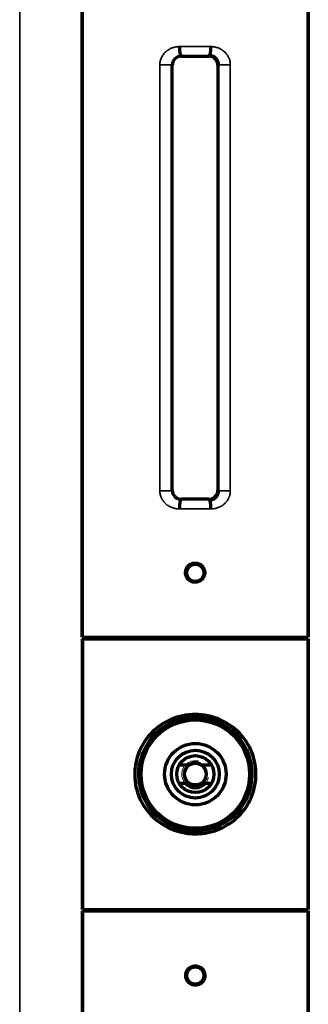
# Model space of a CAD drawing. Units: millimetres. Extents: x 125 to 1119, y 245 to 737.
# Drawn here: x 861 to 893, y 473 to 582 of the extents above; entities that cross this region are included whole.
import ezdxf

# ---------------------------------------------------------------- set-up
doc = ezdxf.new("R2010")
doc.units = ezdxf.units.MM
doc.layers.add('1', color=7, linetype='Continuous', true_color=0xffffff)

msp = doc.modelspace()

# ---------------------------------------------------------------- linework, layer by layer
at = {"layer": '1', "color": 8, "linetype": 'Continuous', "lineweight": 35}
msp.add_line((860.98, 369.22), (860.98, 736.72), dxfattribs=at)
at = {"layer": '1', "color": 155, "linetype": 'Continuous', "lineweight": 70}
for p, q in [((867.9, 592.77), (867.9, 513.17)), ((867.9, 513.17), (867.9, 592.77)), ((892.9, 513.17), (892.9, 592.77)), ((892.9, 592.77), (892.9, 513.17)), ((878.87, 577.5), (881.92, 577.5)), ((877.87, 529.44), (877.87, 576.5)), ((882.92, 576.5), (882.92, 529.44)), ((881.92, 528.44), (878.87, 528.44)), ((867.9, 513.17), (892.9, 513.17)), ((867.92, 513), (867.92, 483)), ((867.92, 513), (892.92, 513)), ((867.92, 483), (867.92, 513)), ((892.92, 483), (892.92, 513)), ((892.92, 513), (892.92, 483)), ((874.42, 497.79), (874.42, 499.04)), ((874.51, 499.04), (874.42, 499.04)), ((879.67, 499), (878.63, 499)), ((882.21, 499), (881.17, 499)), ((874.42, 496.54), (874.42, 497.79)), ((874.42, 496.54), (874.6, 496.54)), ((878.63, 497), (879.3, 497)), ((881.54, 497), (882.21, 497)), ((867.92, 483), (892.92, 483)), ((867.92, 482.85), (867.92, 403.25)), ((867.92, 482.85), (892.92, 482.85)), ((867.92, 403.25), (867.92, 482.85)), ((892.92, 403.25), (892.92, 482.85)), ((892.92, 482.85), (892.92, 403.25))]:
    msp.add_line(p, q, dxfattribs=at)
at = {"layer": '1', "color": 155, "linetype": 'Continuous', "lineweight": 35}
for p, q in [((878.8, 577.57), (878.87, 577.5)), ((881.92, 577.5), (882, 577.57)), ((876.5, 576.56), (877.81, 576.56)), ((876.5, 529.38), (876.5, 576.56)), ((877.87, 576.5), (877.81, 576.56)), ((877.81, 576.56), (877.81, 529.38)), ((882.98, 576.56), (882.92, 576.5)), ((882.98, 576.56), (884.29, 576.56)), ((882.98, 529.38), (882.98, 576.56)), ((884.29, 576.56), (884.29, 529.38)), ((876.5, 529.38), (877.81, 529.38)), ((877.81, 529.38), (877.87, 529.44)), ((882.92, 529.44), (882.98, 529.38)), ((882.98, 529.38), (884.29, 529.38)), ((878.87, 528.44), (878.8, 528.37)), ((882, 528.37), (881.92, 528.44))]:
    msp.add_line(p, q, dxfattribs=at)
at = {"layer": '1', "color": 155, "linetype": 'Continuous', "lineweight": 70}
for centre, radius in [((880.42, 520.3), 0.95), ((880.42, 498), 6), ((880.42, 498), 3.4), ((880.42, 498), 2.65), ((880.42, 498), 2.05), ((880.42, 498), 1.2), ((880.42, 475.7), 0.95)]:
    msp.add_circle(centre, radius, dxfattribs=at)
for centre, radius, start, end in [((869.17, 513.75), 0.75, 270, 309.9417), ((869.17, 513.75), 0.75, 270, 309.9417), ((891.67, 513.75), 0.75, 230.0583, 270), ((891.67, 513.75), 0.75, 230.0583, 270), ((880.42, 498), 1.25, 126.8699, 233.1301), ((880.42, 498), 1.25, 53.1301, 126.8699), ((880.42, 498), 1.25, 306.8699, 53.1301), ((880.42, 498), 1.5, 221.8103, 318.1897), ((880.42, 498), 1.25, 233.1301, 306.8699), ((869.17, 482.25), 0.75, 53.1295, 90), ((869.17, 482.25), 0.75, 53.1295, 90), ((891.67, 482.25), 0.75, 90, 126.8705), ((891.67, 482.25), 0.75, 90, 126.8705)]:
    msp.add_arc(centre, radius, start, end, dxfattribs=at)
at = {"layer": '1', "color": 155, "linetype": 'Continuous', "lineweight": 13}
msp.add_arc((880.42, 498), 1.5, 75, 345, dxfattribs=at)
at = {"layer": '1', "color": 155, "linetype": 'Continuous', "lineweight": 70}
for centre, major_axis, ratio, start_param, end_param in [((878.8, 578.57), (-0.004, 1), 0.139138, 1.570284, 3.115156), ((882, 578.57), (0.004, 1), 0.139138, 3.16803, 4.712901), ((878.87, 576.5), (0.708, -0.708), 0.999315, 2.356537, 3.926648), ((881.92, 576.5), (-0.708, -0.708), 0.999315, 2.356537, 3.926648), ((878.87, 529.44), (0.708, 0.708), 0.999315, 2.356534, 3.926648), ((881.92, 529.44), (-0.708, 0.708), 0.999315, 2.356537, 3.926651), ((878.8, 527.37), (0.004, 1), 0.139138, 0.026437, 1.571311), ((882, 527.37), (-0.004, 1), 0.139138, 4.71188, 6.256748)]:
    msp.add_ellipse(centre, major_axis=major_axis, ratio=ratio, start_param=start_param, end_param=end_param, dxfattribs=at)
at = {"layer": '1', "color": 155, "linetype": 'Continuous', "lineweight": 35}
for centre, major_axis, ratio, start_param, end_param in [((880.4, 578.27), (12.5, 0), 0.024091, 1.431204, 1.710388), ((880.4, 577.27), (11.5, 0), 0.026186, 1.431204, 1.710388), ((880.4, 528.67), (11.5, 0), 0.026186, 4.572797, 4.851981), ((880.4, 527.67), (12.5, 0), 0.024091, 4.572797, 4.851981)]:
    msp.add_ellipse(centre, major_axis=major_axis, ratio=ratio, start_param=start_param, end_param=end_param, dxfattribs=at)
for points, knots in [([(876.5, 576.56), (876.5, 576.63), (876.5, 576.77), (876.53, 576.9), (876.56, 577.04), (876.58, 577.11), (876.62, 577.24), (876.67, 577.36), (876.74, 577.48), (876.78, 577.56), (876.79, 577.57), (876.81, 577.6), (876.82, 577.61), (876.85, 577.66), (876.87, 577.68), (876.93, 577.77), (876.97, 577.82), (877.06, 577.92), (877.11, 577.96), (877.19, 578.03), (877.21, 578.05), (877.27, 578.1), (877.29, 578.12), (877.38, 578.18), (877.43, 578.21), (877.61, 578.32), (877.73, 578.38), (877.89, 578.44), (877.92, 578.45), (877.99, 578.47), (878.02, 578.48), (878.12, 578.51), (878.18, 578.52), (878.38, 578.56), (878.52, 578.57), (878.66, 578.57)], [0, 0, 0, 0, 0.0625, 0.125, 0.125, 0.1875, 0.1875, 0.25, 0.3125, 0.3125, 0.328125, 0.328125, 0.34375, 0.34375, 0.375, 0.375, 0.4375, 0.4375, 0.5, 0.5, 0.53125, 0.53125, 0.5625, 0.5625, 0.625, 0.625, 0.75, 0.75, 0.78125, 0.78125, 0.8125, 0.8125, 0.875, 0.875, 1, 1, 1, 1]), ([(882.13, 578.57), (882.27, 578.57), (882.41, 578.56), (882.61, 578.52), (882.68, 578.51), (882.81, 578.47), (882.87, 578.45), (883.06, 578.38), (883.19, 578.32), (883.33, 578.23), (883.36, 578.21), (883.42, 578.18), (883.44, 578.16), (883.53, 578.1), (883.63, 578.01), (883.73, 577.92), (883.8, 577.84), (883.82, 577.82), (883.86, 577.76), (883.88, 577.74), (883.95, 577.65), (884.02, 577.54), (884.09, 577.42), (884.13, 577.33), (884.14, 577.3), (884.17, 577.23), (884.18, 577.2), (884.22, 577.1), (884.25, 576.97), (884.28, 576.83), (884.29, 576.7), (884.29, 576.63), (884.29, 576.56)], [0, 0, 0, 0, 0.125, 0.125, 0.1875, 0.1875, 0.25, 0.25, 0.375, 0.375, 0.40625, 0.40625, 0.4375, 0.4375, 0.5, 0.5625, 0.5625, 0.59375, 0.59375, 0.625, 0.625, 0.6875, 0.75, 0.75, 0.78125, 0.78125, 0.8125, 0.8125, 0.875, 0.9375, 0.9375, 1, 1, 1, 1]), ([(878.8, 577.57), (878.73, 577.57), (878.66, 577.56), (878.57, 577.54), (878.54, 577.53), (878.48, 577.51), (878.45, 577.5), (878.36, 577.47), (878.3, 577.43), (878.22, 577.38), (878.2, 577.36), (878.15, 577.32), (878.12, 577.3), (878.06, 577.23), (878.02, 577.18), (877.96, 577.1), (877.95, 577.07), (877.91, 577.01), (877.89, 576.96), (877.86, 576.89), (877.84, 576.83), (877.84, 576.8), (877.81, 576.7), (877.81, 576.63), (877.81, 576.56)], [0, 0, 0, 0, 0.125, 0.125, 0.1875, 0.1875, 0.25, 0.25, 0.375, 0.375, 0.4375, 0.4375, 0.5, 0.5, 0.625, 0.625, 0.6875, 0.6875, 0.75, 0.8125, 0.8125, 0.875, 0.875, 1, 1, 1, 1]), ([(878.66, 527.37), (878.52, 527.37), (878.38, 527.38), (878.18, 527.42), (878.12, 527.43), (878.02, 527.46), (877.99, 527.47), (877.92, 527.49), (877.89, 527.5), (877.73, 527.56), (877.61, 527.62), (877.43, 527.72), (877.38, 527.76), (877.29, 527.82), (877.27, 527.84), (877.21, 527.88), (877.19, 527.91), (877.11, 527.97), (877.06, 528.02), (876.97, 528.12), (876.93, 528.17), (876.87, 528.25), (876.85, 528.28), (876.82, 528.32), (876.81, 528.34), (876.79, 528.37), (876.75, 528.44), (876.67, 528.58), (876.62, 528.7), (876.58, 528.83), (876.56, 528.9), (876.53, 529.03), (876.5, 529.17), (876.5, 529.31), (876.5, 529.38)], [0, 0, 0, 0, 0.125, 0.125, 0.1875, 0.1875, 0.21875, 0.21875, 0.25, 0.25, 0.375, 0.375, 0.4375, 0.4375, 0.46875, 0.46875, 0.5, 0.5, 0.5625, 0.5625, 0.625, 0.625, 0.65625, 0.65625, 0.671875, 0.671875, 0.6875, 0.75, 0.8125, 0.8125, 0.875, 0.875, 0.9375, 1, 1, 1, 1]), ([(877.81, 529.38), (877.81, 529.31), (877.81, 529.24), (877.84, 529.14), (877.84, 529.11), (877.86, 529.04), (877.89, 528.98), (877.91, 528.92), (877.95, 528.87), (877.96, 528.84), (878.02, 528.76), (878.06, 528.71), (878.12, 528.64), (878.15, 528.62), (878.2, 528.58), (878.22, 528.56), (878.3, 528.5), (878.36, 528.47), (878.45, 528.43), (878.48, 528.42), (878.54, 528.4), (878.57, 528.39), (878.66, 528.37), (878.73, 528.37), (878.8, 528.37)], [0, 0, 0, 0, 0.125, 0.125, 0.1875, 0.1875, 0.25, 0.3125, 0.3125, 0.375, 0.375, 0.5, 0.5, 0.5625, 0.5625, 0.625, 0.625, 0.75, 0.75, 0.8125, 0.8125, 0.875, 0.875, 1, 1, 1, 1]), ([(884.29, 529.38), (884.29, 529.31), (884.29, 529.24), (884.28, 529.1), (884.25, 528.97), (884.22, 528.84), (884.18, 528.74), (884.17, 528.7), (884.14, 528.64), (884.13, 528.61), (884.09, 528.52), (884.02, 528.4), (883.95, 528.28), (883.88, 528.2), (883.86, 528.17), (883.82, 528.12), (883.8, 528.1), (883.73, 528.02), (883.63, 527.93), (883.53, 527.84), (883.44, 527.78), (883.42, 527.76), (883.36, 527.72), (883.33, 527.71), (883.19, 527.62), (883.06, 527.56), (882.87, 527.49), (882.81, 527.47), (882.68, 527.43), (882.61, 527.42), (882.41, 527.38), (882.27, 527.37), (882.13, 527.37)], [0, 0, 0, 0, 0.0625, 0.0625, 0.125, 0.1875, 0.1875, 0.21875, 0.21875, 0.25, 0.25, 0.3125, 0.375, 0.375, 0.40625, 0.40625, 0.4375, 0.4375, 0.5, 0.5625, 0.5625, 0.59375, 0.59375, 0.625, 0.625, 0.75, 0.75, 0.8125, 0.8125, 0.875, 0.875, 1, 1, 1, 1])]:
    msp.add_open_spline(points, degree=3, knots=knots, dxfattribs=at)
at = {"layer": '1', "color": 155, "linetype": 'Continuous', "lineweight": 70}
for points, knots in [([(882.98, 576.56), (882.98, 576.63), (882.98, 576.7), (882.96, 576.79), (882.95, 576.83), (882.93, 576.88), (882.93, 576.89), (882.92, 576.92), (882.91, 576.94), (882.88, 577.01), (882.85, 577.07), (882.79, 577.15), (882.77, 577.18), (882.73, 577.23), (882.71, 577.25), (882.65, 577.32), (882.6, 577.36), (882.52, 577.42), (882.49, 577.43), (882.43, 577.46), (882.38, 577.49), (882.32, 577.51), (882.27, 577.53), (882.26, 577.53), (882.22, 577.54), (882.21, 577.55), (882.13, 577.56), (882.06, 577.57), (882, 577.57)], [0, 0, 0, 0, 0.125, 0.125, 0.1875, 0.1875, 0.21875, 0.21875, 0.25, 0.25, 0.375, 0.375, 0.4375, 0.4375, 0.5, 0.5, 0.625, 0.625, 0.6875, 0.6875, 0.75, 0.8125, 0.8125, 0.84375, 0.84375, 0.875, 0.875, 1, 1, 1, 1]), ([(882, 528.37), (882.06, 528.37), (882.13, 528.37), (882.21, 528.39), (882.22, 528.4), (882.26, 528.4), (882.3, 528.42), (882.38, 528.45), (882.43, 528.47), (882.49, 528.5), (882.52, 528.52), (882.6, 528.58), (882.65, 528.62), (882.71, 528.68), (882.73, 528.71), (882.77, 528.76), (882.79, 528.78), (882.85, 528.87), (882.88, 528.92), (882.91, 529), (882.92, 529.01), (882.93, 529.05), (882.93, 529.06), (882.95, 529.11), (882.96, 529.14), (882.98, 529.24), (882.98, 529.31), (882.98, 529.38)], [0, 0, 0, 0, 0.125, 0.125, 0.15625, 0.15625, 0.1875, 0.25, 0.3125, 0.3125, 0.375, 0.375, 0.5, 0.5, 0.5625, 0.5625, 0.625, 0.625, 0.75, 0.75, 0.78125, 0.78125, 0.8125, 0.8125, 0.875, 0.875, 1, 1, 1, 1]), ([(880.4, 519.26), (880.46, 519.26), (880.53, 519.26), (880.62, 519.28), (880.64, 519.29), (880.67, 519.29), (880.72, 519.31), (880.8, 519.34), (880.87, 519.37), (880.91, 519.39), (880.93, 519.4), (880.96, 519.42), (880.97, 519.43), (881.04, 519.48), (881.1, 519.52), (881.17, 519.59), (881.19, 519.62), (881.23, 519.66), (881.24, 519.67), (881.26, 519.7), (881.27, 519.72), (881.32, 519.79), (881.35, 519.85), (881.38, 519.93), (881.39, 519.94), (881.4, 519.98), (881.41, 519.99), (881.42, 520.04), (881.43, 520.08), (881.45, 520.18), (881.46, 520.25), (881.46, 520.35), (881.46, 520.39), (881.45, 520.46), (881.44, 520.53), (881.42, 520.59), (881.4, 520.66), (881.39, 520.69), (881.35, 520.79), (881.32, 520.85), (881.27, 520.92), (881.26, 520.94), (881.24, 520.97), (881.23, 520.98), (881.2, 521.02), (881.17, 521.05), (881.1, 521.12), (881.04, 521.16), (880.97, 521.21), (880.96, 521.22), (880.93, 521.24), (880.88, 521.27), (880.8, 521.3), (880.74, 521.33), (880.69, 521.34), (880.67, 521.35), (880.64, 521.35), (880.62, 521.36), (880.53, 521.38), (880.47, 521.38), (880.33, 521.38), (880.26, 521.38), (880.15, 521.36), (880.12, 521.35), (880.07, 521.33), (880.05, 521.33), (880.02, 521.31), (880, 521.31), (879.92, 521.27), (879.86, 521.24), (879.79, 521.19), (879.78, 521.18), (879.75, 521.16), (879.73, 521.15), (879.69, 521.12), (879.67, 521.1), (879.6, 521.02), (879.55, 520.97), (879.5, 520.9), (879.49, 520.88), (879.48, 520.85), (879.45, 520.81), (879.41, 520.73), (879.39, 520.66), (879.37, 520.61), (879.37, 520.6), (879.36, 520.56), (879.36, 520.54), (879.34, 520.46), (879.33, 520.39), (879.33, 520.29), (879.33, 520.25), (879.34, 520.2), (879.34, 520.18), (879.35, 520.15), (879.35, 520.13), (879.37, 520.04), (879.39, 519.98), (879.42, 519.9), (879.43, 519.88), (879.44, 519.85), (879.45, 519.83), (879.48, 519.79), (879.49, 519.76), (879.55, 519.67), (879.59, 519.62), (879.69, 519.52), (879.75, 519.48), (879.83, 519.42), (879.86, 519.4), (879.91, 519.37), (879.93, 519.37), (879.96, 519.35), (879.97, 519.35), (880.05, 519.31), (880.12, 519.29), (880.2, 519.27), (880.22, 519.27), (880.26, 519.27), (880.27, 519.26), (880.33, 519.26), (880.36, 519.26), (880.4, 519.26)], [0, 0, 0, 0, 0.03125, 0.03125, 0.039063, 0.039063, 0.046875, 0.0625, 0.078125, 0.078125, 0.085938, 0.085938, 0.09375, 0.09375, 0.125, 0.125, 0.140625, 0.140625, 0.148438, 0.148438, 0.15625, 0.15625, 0.1875, 0.1875, 0.195313, 0.195313, 0.203125, 0.203125, 0.21875, 0.21875, 0.25, 0.25, 0.265625, 0.265625, 0.28125, 0.296875, 0.296875, 0.3125, 0.3125, 0.34375, 0.34375, 0.351563, 0.351563, 0.359375, 0.359375, 0.375, 0.375, 0.40625, 0.40625, 0.414063, 0.414063, 0.421875, 0.4375, 0.453125, 0.453125, 0.460938, 0.460938, 0.46875, 0.46875, 0.5, 0.5, 0.53125, 0.53125, 0.546875, 0.546875, 0.554688, 0.554688, 0.5625, 0.5625, 0.59375, 0.59375, 0.601563, 0.601563, 0.609375, 0.609375, 0.625, 0.625, 0.65625, 0.65625, 0.664063, 0.664063, 0.671875, 0.6875, 0.703125, 0.703125, 0.710938, 0.710938, 0.71875, 0.71875, 0.75, 0.75, 0.765625, 0.765625, 0.773438, 0.773438, 0.78125, 0.78125, 0.8125, 0.8125, 0.820313, 0.820313, 0.828125, 0.828125, 0.84375, 0.84375, 0.875, 0.875, 0.90625, 0.90625, 0.921875, 0.921875, 0.929688, 0.929688, 0.9375, 0.9375, 0.96875, 0.96875, 0.976563, 0.976563, 0.984375, 0.984375, 1, 1, 1, 1]), ([(875, 501.91), (875.51, 502.6), (876.8, 503.76), (878.82, 504.51), (880.53, 504.64), (882.3, 504.44), (884.43, 503.52), (886.25, 501.61), (887.23, 499.13), (887.1, 496.38), (885.98, 493.98), (884.05, 492.25), (882.03, 491.48), (880.08, 491.34), (878.3, 491.62), (876.26, 492.63), (874.59, 494.39), (873.6, 496.87), (873.75, 499.62), (874.49, 501.21), (875, 501.91)], [0, 0, 0, 0, 0.062685, 0.124853, 0.150305, 0.183562, 0.249884, 0.312427, 0.374778, 0.436961, 0.499603, 0.562349, 0.624555, 0.650252, 0.699921, 0.749982, 0.812918, 0.875115, 0.93712, 1, 1, 1, 1]), ([(875.38, 501.73), (874.62, 500.68), (873.91, 498.58), (874.44, 495.74), (875.56, 493.83), (877.24, 492.41), (879.36, 491.64), (881.66, 491.67), (883.77, 492.51), (885.43, 494.01), (886.49, 495.97), (886.81, 498.26), (886.31, 500.49), (885.12, 502.35), (883.36, 503.72), (881.17, 504.4), (878.87, 504.24), (876.85, 503.33), (875.81, 502.33), (875.38, 501.73)], [0, 0, 0, 0, 0.099521, 0.155412, 0.211803, 0.268657, 0.325207, 0.378199, 0.437052, 0.493654, 0.550234, 0.606398, 0.662636, 0.718922, 0.775343, 0.83407, 0.8876, 0.943439, 1, 1, 1, 1]), ([(879.3, 497), (879.36, 497), (879.42, 497), (879.54, 497), (879.61, 497), (879.67, 497)], [0, 0, 0, 0, 0.5, 0.5, 1, 1, 1, 1]), ([(881.17, 497), (881.23, 497), (881.3, 497), (881.42, 497), (881.48, 497), (881.54, 497)], [0, 0, 0, 0, 0.5, 0.5, 1, 1, 1, 1]), ([(880.42, 474.63), (880.49, 474.63), (880.56, 474.64), (880.64, 474.66), (880.66, 474.66), (880.7, 474.67), (880.75, 474.68), (880.83, 474.71), (880.89, 474.74), (880.94, 474.77), (880.95, 474.77), (880.98, 474.79), (881, 474.8), (881.07, 474.85), (881.12, 474.89), (881.2, 474.97), (881.22, 474.99), (881.25, 475.03), (881.26, 475.05), (881.28, 475.08), (881.29, 475.09), (881.34, 475.16), (881.38, 475.22), (881.41, 475.3), (881.41, 475.32), (881.43, 475.35), (881.43, 475.37), (881.45, 475.42), (881.46, 475.45), (881.48, 475.56), (881.48, 475.62), (881.48, 475.73), (881.48, 475.76), (881.47, 475.83), (881.46, 475.9), (881.45, 475.97), (881.43, 476.04), (881.42, 476.07), (881.38, 476.17), (881.34, 476.23), (881.29, 476.3), (881.28, 476.31), (881.26, 476.34), (881.25, 476.36), (881.22, 476.4), (881.2, 476.42), (881.12, 476.5), (881.07, 476.54), (881, 476.59), (880.98, 476.6), (880.95, 476.61), (880.91, 476.64), (880.83, 476.68), (880.76, 476.7), (880.71, 476.72), (880.7, 476.72), (880.66, 476.73), (880.65, 476.73), (880.56, 476.75), (880.49, 476.76), (880.35, 476.76), (880.28, 476.75), (880.18, 476.73), (880.15, 476.72), (880.1, 476.71), (880.08, 476.7), (880.05, 476.69), (880.03, 476.68), (879.95, 476.65), (879.89, 476.62), (879.82, 476.57), (879.8, 476.56), (879.77, 476.54), (879.76, 476.53), (879.72, 476.49), (879.69, 476.47), (879.62, 476.4), (879.58, 476.34), (879.53, 476.27), (879.52, 476.26), (879.5, 476.23), (879.47, 476.18), (879.44, 476.1), (879.41, 476.04), (879.4, 475.99), (879.39, 475.97), (879.39, 475.94), (879.38, 475.92), (879.36, 475.83), (879.36, 475.76), (879.36, 475.66), (879.36, 475.63), (879.36, 475.57), (879.37, 475.56), (879.37, 475.52), (879.38, 475.5), (879.39, 475.42), (879.41, 475.35), (879.45, 475.27), (879.45, 475.26), (879.47, 475.22), (879.48, 475.21), (879.5, 475.16), (879.52, 475.13), (879.58, 475.05), (879.62, 474.99), (879.72, 474.89), (879.77, 474.85), (879.86, 474.79), (879.89, 474.77), (879.93, 474.75), (879.95, 474.74), (879.98, 474.73), (880, 474.72), (880.08, 474.69), (880.14, 474.67), (880.23, 474.65), (880.25, 474.65), (880.28, 474.64), (880.3, 474.64), (880.35, 474.63), (880.39, 474.63), (880.42, 474.63)], [0, 0, 0, 0, 0.03125, 0.03125, 0.039063, 0.039063, 0.046875, 0.0625, 0.078125, 0.078125, 0.085938, 0.085938, 0.09375, 0.09375, 0.125, 0.125, 0.140625, 0.140625, 0.148438, 0.148438, 0.15625, 0.15625, 0.1875, 0.1875, 0.195313, 0.195313, 0.203125, 0.203125, 0.21875, 0.21875, 0.25, 0.25, 0.265625, 0.265625, 0.28125, 0.296875, 0.296875, 0.3125, 0.3125, 0.34375, 0.34375, 0.351563, 0.351563, 0.359375, 0.359375, 0.375, 0.375, 0.40625, 0.40625, 0.414063, 0.414063, 0.421875, 0.4375, 0.453125, 0.453125, 0.460938, 0.460938, 0.46875, 0.46875, 0.5, 0.5, 0.53125, 0.53125, 0.546875, 0.546875, 0.554688, 0.554688, 0.5625, 0.5625, 0.59375, 0.59375, 0.601563, 0.601563, 0.609375, 0.609375, 0.625, 0.625, 0.65625, 0.65625, 0.664063, 0.664063, 0.671875, 0.6875, 0.703125, 0.703125, 0.710938, 0.710938, 0.71875, 0.71875, 0.75, 0.75, 0.765625, 0.765625, 0.773438, 0.773438, 0.78125, 0.78125, 0.8125, 0.8125, 0.820313, 0.820313, 0.828125, 0.828125, 0.84375, 0.84375, 0.875, 0.875, 0.90625, 0.90625, 0.921875, 0.921875, 0.929688, 0.929688, 0.9375, 0.9375, 0.96875, 0.96875, 0.976563, 0.976563, 0.984375, 0.984375, 1, 1, 1, 1])]:
    msp.add_open_spline(points, degree=3, knots=knots, dxfattribs=at)

doc.saveas('drawing.dxf')
